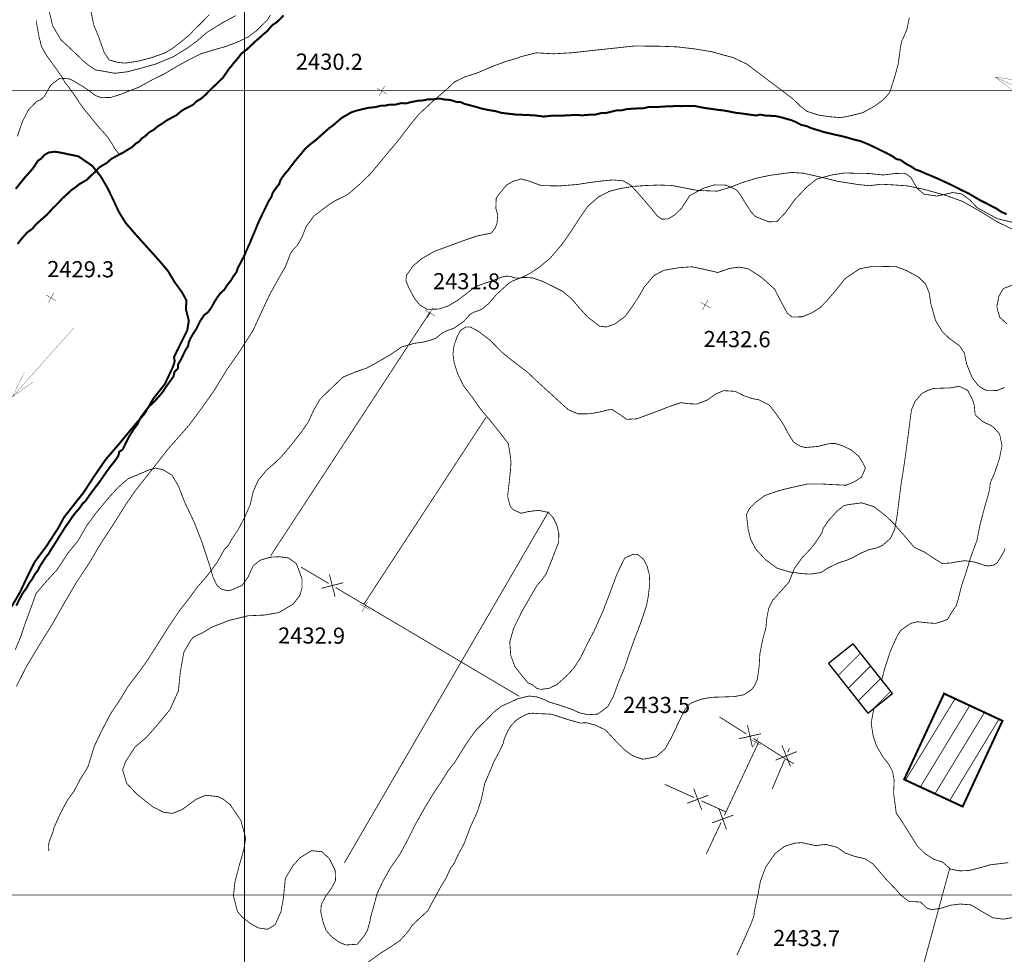
# Model space of a CAD drawing. Units: millimetres. Extents: x 580969 to 583705, y 7464883 to 7467702.
# Drawn here: x 581472 to 581594, y 7466493 to 7466609 of the extents above; entities that cross this region are included whole.
import ezdxf

# ---------------------------------------------------------------- set-up
doc = ezdxf.new("R2010")
doc.units = ezdxf.units.MM
doc.linetypes.add('DASHED', pattern=[0.75, 0.5, -0.25])
doc.linetypes.add('USTATION2', pattern=[1, 0.75, -0.25])
for name, color, linetype in [('CIERRES', 7, 'Continuous'), ('COORDENADAS UTM', 7, 'Continuous'), ('COTAS SECUNDARIAS', 7, 'Continuous'), ('CURSOS DE AGUA', 7, 'Continuous'), ('CURVA PRINCIPAL', 7, 'Continuous'), ('CURVA SECUNDARIA', 7, 'Continuous'), ('EDIFICACIONES', 7, 'Continuous'), ('ZONA VERDE', 7, 'Continuous')]:
    doc.layers.add(name, color=color, linetype=linetype)
doc.styles.add('ROMANS', font='romans', dxfattribs={"height": 0.2})

# ---------------------------------------------------------------- blocks, each defined once
blk = doc.blocks.new('COTA2')
at = {"layer": 'COTAS SECUNDARIAS', "color": 253, "linetype": 'Continuous', "const_width": 0.1}
for points in [[(-1.02, 0.95), (1.02, -0.97)], [(-0.95, -1.02), (0.95, 1.02)]]:
    blk.add_lwpolyline(points, dxfattribs=at)
blk = doc.blocks.new('DIRAGU')
at = {"layer": 'CURSOS DE AGUA', "color": 5, "linetype": 'Continuous', "const_width": 0.15}
for points in [[(-13.75, 4.61), (-29.95, -0.02), (-14.4, -3.48)], [(-29.95, -0.02), (27.64, -0.06)]]:
    blk.add_lwpolyline(points, dxfattribs=at)

msp = doc.modelspace()

# ---------------------------------------------------------------- linework, layer by layer
at = {"layer": 'CIERRES', "color": 2, "linetype": 'DASHED', "const_width": 0.1}
for points in [[(581523.07, 7466572.45), (581503.26, 7466542.17)], [(581514.8, 7466536.09), (581530.02, 7466559.37)], [(581537.78, 7466547.63), (581512.41, 7466503.99)], [(581587.64, 7466503.34), (581583.33, 7466487.52), (581577.9, 7466445.89), (581573.48, 7466417.41)]]:
    msp.add_lwpolyline(points, dxfattribs=at)
at = {"layer": 'CIERRES', "color": 2, "linetype": 'Continuous', "const_width": 0.1}
for points in [[(581507.03, 7466540.74), (581510.47, 7466538.7)], [(581510.55, 7466539.82), (581511.25, 7466537.08)], [(581509.53, 7466538.1), (581512.27, 7466538.8)], [(581511.33, 7466538.19), (581531.98, 7466525.96)], [(581531.98, 7466525.96), (581534.17, 7466524.67)], [(581559.01, 7466522.13), (581562.39, 7466519.99)], [(581562.5, 7466521.1), (581563.12, 7466518.34)], [(581561.43, 7466519.41), (581564.19, 7466520.03)], [(581559.63, 7466509.89), (581563.91, 7466519.02)], [(581563.23, 7466519.45), (581567.17, 7466516.95)], [(581567.85, 7466515.97), (581566.78, 7466518.59)], [(581566, 7466516.75), (581568.63, 7466517.81)], [(581567.51, 7466517.74), (581567.72, 7466518.24)], [(581565.56, 7466513.14), (581567.12, 7466516.82)], [(581567.16, 7466516.93), (581568.25, 7466516.32)], [(581552.22, 7466513.74), (581555.87, 7466512.1)], [(581555, 7466511.39), (581557.65, 7466512.39)], [(581555.82, 7466513.21), (581556.82, 7466510.57)], [(581556.78, 7466511.69), (581559.83, 7466510.31)], [(581558.09, 7466508.95), (581560.75, 7466509.92)], [(581559.9, 7466508.11), (581558.94, 7466510.76)], [(581557.51, 7466505.36), (581559.21, 7466508.98)], [(581557.37, 7466505.07), (581557.51, 7466505.36)]]:
    msp.add_lwpolyline(points, dxfattribs=at)
at = {"layer": 'COORDENADAS UTM', "color": 7, "linetype": 'Continuous', "const_width": 0.1, "elevation": -0.06}
for points in [[(581500, 7466300), (581500, 7467000)], [(581000, 7466600), (581900, 7466600)], [(581000, 7466500), (581900, 7466500)]]:
    msp.add_lwpolyline(points, dxfattribs=at)
at = {"layer": 'CURSOS DE AGUA', "color": 5, "linetype": 'Continuous'}
for points, const_width in [([(581471.8, 7466580.89), (581472.14, 7466581.35), (581472.51, 7466581.78), (581472.97, 7466582.3), (581473.67, 7466582.82), (581474.04, 7466583.29), (581474.8, 7466583.97), (581475.37, 7466584.46), (581475.8, 7466584.92), (581476.21, 7466585.37), (581476.8, 7466585.94), (581477.34, 7466586.53), (581477.81, 7466586.96), (581478.53, 7466587.63), (581478.95, 7466587.9), (581479.42, 7466588.3), (581479.91, 7466588.58), (581480.4, 7466588.87), (581481.1, 7466589.55), (581481.55, 7466589.97), (581481.94, 7466590.4), (581482.37, 7466590.67), (581482.87, 7466590.95), (581483.45, 7466591.47), (581484.05, 7466591.8), (581484.53, 7466592.06), (581485, 7466592.3), (581485.47, 7466592.6), (581486.01, 7466592.93), (581486.49, 7466593.37), (581486.92, 7466593.64), (581487.24, 7466594.02), (581487.66, 7466594.3), (581488.14, 7466594.76), (581488.7, 7466595.08), (581489.23, 7466595.53), (581489.76, 7466595.85), (581490.34, 7466596.26), (581490.97, 7466596.6), (581491.58, 7466596.93), (581492.09, 7466597.37), (581492.55, 7466597.66), (581493.12, 7466597.95), (581493.62, 7466598.21), (581494.06, 7466598.64), (581494.58, 7466598.94), (581495.15, 7466599.43), (581495.58, 7466599.89), (581496, 7466600.31), (581496.46, 7466600.72), (581496.84, 7466601.1), (581497.29, 7466601.53), (581497.68, 7466602.08), (581498.05, 7466602.64), (581498.41, 7466603.06), (581498.77, 7466603.52), (581499.15, 7466603.95), (581499.6, 7466604.54), (581500.31, 7466605.09), (581500.78, 7466605.53), (581501.27, 7466606.01), (581501.79, 7466606.45), (581502.26, 7466606.89), (581502.8, 7466607.33), (581503.12, 7466607.71), (581503.49, 7466608.13), (581503.92, 7466608.39), (581504.42, 7466608.84), (581504.85, 7466609.31)], 0.25), ([(581474.14, 7466608.7), (581474.13, 7466608.44), (581474.26, 7466607.82), (581474.37, 7466607.14), (581474.48, 7466606.56), (581474.63, 7466606.03), (581474.76, 7466605.42), (581475.02, 7466604.99), (581475.26, 7466604.53), (581475.64, 7466603.97), (581475.98, 7466603.53), (581476.28, 7466603.08), (581476.63, 7466602.64), (581476.93, 7466602.18), (581477.29, 7466601.69), (581477.66, 7466600.99), (581478.07, 7466600.5), (581478.44, 7466599.95), (581478.77, 7466599.54), (581479.09, 7466599.06), (581479.55, 7466598.36), (581480.03, 7466597.68), (581480.44, 7466597.19), (581480.88, 7466596.65), (581481.27, 7466596.16), (581481.74, 7466595.61), (581482.08, 7466595.2)], 0.1), ([(581594.7, 7466584.59), (581593.98, 7466584.92), (581593.5, 7466585.27), (581592.72, 7466585.66), (581592.14, 7466585.97), (581591.35, 7466586.36), (581590.6, 7466586.81), (581589.97, 7466587.18), (581589.25, 7466587.52), (581588.48, 7466587.91), (581587.89, 7466588.21), (581587.07, 7466588.59), (581586.25, 7466588.97), (581585.49, 7466589.3), (581584.76, 7466589.6), (581583.86, 7466590), (581583.38, 7466590.15), (581582.83, 7466590.53), (581582.29, 7466590.8), (581581.5, 7466591.35), (581581, 7466591.45), (581580.54, 7466591.78), (581579.74, 7466592.21), (581579.12, 7466592.51), (581578.15, 7466592.99), (581577.32, 7466593.37), (581576.5, 7466593.69), (581575.56, 7466593.92), (581574.78, 7466594.16), (581574.08, 7466594.33), (581573.34, 7466594.49), (581572.7, 7466594.64), (581572.03, 7466594.8), (581571.49, 7466594.97), (581570.4, 7466595.3), (581569.85, 7466595.54), (581569.12, 7466595.72), (581568.54, 7466596.04), (581567.98, 7466596.27), (581567.35, 7466596.45), (581566.72, 7466596.63), (581566.01, 7466596.79), (581565.52, 7466596.82), (581564.86, 7466596.83), (581564.08, 7466596.97), (581563.59, 7466596.86), (581562.85, 7466596.96), (581561.97, 7466597.09), (581561.04, 7466597.2), (581560.18, 7466597.37), (581559.45, 7466597.5), (581558.95, 7466597.55), (581558.19, 7466597.66), (581557.31, 7466597.78), (581556.78, 7466597.87), (581556.02, 7466598.03), (581555.07, 7466598.05), (581554.25, 7466598.02), (581553.73, 7466598.05), (581552.89, 7466598), (581552.21, 7466597.98), (581551.48, 7466597.93), (581550.82, 7466597.93), (581550.23, 7466597.92), (581549.56, 7466597.76), (581549.01, 7466597.75), (581548.15, 7466597.7), (581547.5, 7466597.66), (581546.85, 7466597.5), (581546.24, 7466597.5), (581545.6, 7466597.34), (581544.98, 7466597.19), (581544.3, 7466597.16), (581543.65, 7466596.98), (581542.94, 7466596.96), (581542, 7466596.89), (581541.08, 7466596.93), (581540.14, 7466596.88), (581539.39, 7466596.84), (581538.83, 7466596.84), (581538, 7466596.82), (581537.16, 7466596.73), (581536.19, 7466596.86), (581535.21, 7466596.92), (581534.68, 7466596.94), (581533.74, 7466596.98), (581532.84, 7466597.08), (581531.94, 7466597.19), (581531.25, 7466597.39), (581530.33, 7466597.54), (581529.48, 7466597.72), (581528.7, 7466597.95), (581528.02, 7466598.13), (581527.41, 7466598.28), (581526.88, 7466598.52), (581526.3, 7466598.56), (581525.55, 7466598.8), (581524.96, 7466598.83), (581524.23, 7466598.97), (581523.41, 7466598.88), (581522.86, 7466598.89), (581522.29, 7466598.75), (581521.44, 7466598.68), (581520.76, 7466598.54), (581520.12, 7466598.38), (581519.48, 7466598.4), (581518.76, 7466598.22), (581518.01, 7466598.2), (581517.44, 7466598.09), (581516.92, 7466598.07), (581516.22, 7466597.9), (581515.34, 7466597.81), (581514.43, 7466597.59), (581513.76, 7466597.42), (581513.19, 7466597.22), (581512.73, 7466596.94), (581512.11, 7466596.59), (581511.58, 7466596.14), (581511.05, 7466595.68), (581510.52, 7466595.29), (581509.97, 7466594.81), (581509.46, 7466594.35), (581508.91, 7466593.85), (581508.33, 7466593.41), (581507.91, 7466593.06), (581507.52, 7466592.7), (581507.09, 7466592.17), (581506.61, 7466591.6), (581506.23, 7466591.15), (581505.89, 7466590.7), (581505.46, 7466590.12), (581504.92, 7466589.49), (581504.46, 7466588.83), (581504.32, 7466588.35), (581503.91, 7466587.85), (581503.52, 7466587.28), (581503.33, 7466586.74), (581503.03, 7466586.27), (581502.65, 7466585.5), (581502.29, 7466584.75), (581501.98, 7466584.12), (581501.64, 7466583.38), (581501.32, 7466582.57), (581500.98, 7466581.79), (581500.66, 7466581), (581500.33, 7466580.28), (581499.96, 7466579.43), (581499.53, 7466578.6), (581499.17, 7466577.93), (581499, 7466577.39), (581498.64, 7466576.92), (581498.3, 7466576.34), (581497.92, 7466575.88), (581497.48, 7466575.21), (581496.97, 7466574.74), (581496.62, 7466574.26), (581496.27, 7466573.72), (581495.91, 7466573.04), (581495.42, 7466572.37), (581494.99, 7466572.08), (581494.47, 7466571.28), (581493.98, 7466570.29), (581493.64, 7466569.78), (581493.32, 7466569.23), (581493.08, 7466568.71), (581492.98, 7466568.19), (581492.62, 7466567.63), (581492.17, 7466566.67), (581491.75, 7466565.94), (581491.71, 7466565.4), (581491.3, 7466565.02), (581491.18, 7466564.45), (581490.63, 7466563.67), (581490.25, 7466563.15), (581489.86, 7466562.54), (581489.5, 7466562.1), (581489.01, 7466561.55), (581488.64, 7466561.16), (581488.19, 7466560.76), (581487.66, 7466560.1), (581487.11, 7466559.35), (581486.66, 7466558.45), (581486.24, 7466557.88), (581485.92, 7466557.38), (581485.58, 7466556.83), (581485.09, 7466555.83), (581484.85, 7466555.35), (581484.42, 7466555.06), (581484.32, 7466554.56), (581483.85, 7466553.89), (581483.33, 7466553.25), (581482.84, 7466552.57), (581482.4, 7466551.94), (581481.94, 7466551.27), (581481.48, 7466550.68), (581481.03, 7466550.08), (581480.65, 7466549.55), (581480.26, 7466548.98), (581479.83, 7466548.57), (581479.55, 7466548.13), (581479.12, 7466547.65), (581478.67, 7466547.09), (581478.25, 7466546.45), (581477.78, 7466545.8), (581477.37, 7466545.15), (581476.98, 7466544.54), (581476.63, 7466543.96), (581476.27, 7466543.39), (581475.91, 7466542.85), (581475.66, 7466542.4), (581475.27, 7466541.94), (581474.9, 7466541.35), (581474.54, 7466540.8), (581474.33, 7466540.33), (581473.94, 7466539.84), (581473.61, 7466539.25), (581473.24, 7466538.75), (581472.91, 7466538.14), (581472.41, 7466537.46), (581472.04, 7466536.76), (581471.64, 7466535.95)], 0.25), ([(581482.08, 7466595.2), (581482.56, 7466594.68), (581482.95, 7466594.23), (581483.29, 7466593.7), (581483.58, 7466593.28), (581483.86, 7466592.75), (581484.46, 7466592.02)], 0.1)]:
    msp.add_lwpolyline(points, dxfattribs=dict(at, const_width=const_width))
at = {"layer": 'CURVA PRINCIPAL', "color": 7, "linetype": 'Continuous', "const_width": 0.25, "elevation": 2430}
msp.add_lwpolyline([(581470.79, 7466535.38), (581472.1, 7466537.62), (581473.05, 7466539.64), (581473.94, 7466541.4), (581475.41, 7466543.38), (581476.82, 7466545.55), (581477.56, 7466546.91), (581478.71, 7466548.38), (581480, 7466550.01), (581481.27, 7466551.96), (581482.73, 7466554.09), (581484.38, 7466556.01), (581485.94, 7466557.9), (581487.59, 7466559.83), (581488.67, 7466561.68), (581490.1, 7466563.48), (581491.16, 7466565.76), (581491.32, 7466566.32), (581491.24, 7466566.85), (581491.85, 7466568.09), (581492.88, 7466570.16), (581493.08, 7466571.33), (581492.95, 7466571.86), (581492.73, 7466572.75), (581492.75, 7466573.38), (581492.76, 7466573.91), (581492.24, 7466574.88), (581491.26, 7466576.23), (581490.51, 7466577.51), (581489.42, 7466578.8), (581488.39, 7466579.95), (581486.39, 7466582.17), (581485.21, 7466583.54), (581484.4, 7466584.85), (581483.64, 7466586.48), (581482.99, 7466587.83), (581482.11, 7466589.33), (581481.07, 7466590.61), (581479.35, 7466591.79), (581476.93, 7466592.29), (581476.38, 7466592.36), (581475.66, 7466592.26), (581475.15, 7466591.97), (581474.78, 7466591.55), (581474.33, 7466591.25), (581473.68, 7466590.26), (581472.66, 7466589.11), (581471.56, 7466587.74)], dxfattribs=at)
at = {"layer": 'CURVA SECUNDARIA', "color": 30, "linetype": 'Continuous', "const_width": 0.1}
for points, elevation in [([(581471.64, 7466525.9), (581472.92, 7466528.42), (581474.38, 7466530.85), (581476.18, 7466533.77), (581477.82, 7466536.65), (581479.11, 7466538.84), (581480.71, 7466541.25), (581482.14, 7466543.67), (581483.84, 7466546.27), (581485.27, 7466548.56), (581486.5, 7466550.32), (581488.4, 7466552.73), (581490.52, 7466555.44), (581493.09, 7466558.35), (581494.77, 7466560.62), (581496.31, 7466562.81), (581497.82, 7466565.3), (581499.36, 7466567.5), (581501.04, 7466570.12), (581502.12, 7466572.46), (581503.13, 7466574.61), (581504.32, 7466576.76), (581505.08, 7466578.07), (581505.73, 7466579.75), (581506.15, 7466580.31), (581506.55, 7466580.71), (581507.18, 7466581.82), (581507.65, 7466583.04), (581508.61, 7466584.36), (581509.17, 7466584.79), (581510.49, 7466585.78), (581511.32, 7466586.3), (581512.78, 7466587.01), (581514.31, 7466588.32), (581515.65, 7466589.63), (581516.71, 7466590.89), (581517.82, 7466592.24), (581519.02, 7466593.65), (581520.49, 7466595.58), (581521.63, 7466596.97), (581523.41, 7466598.64), (581524.98, 7466599.98), (581526.12, 7466601.05), (581527.37, 7466601.66), (581528.88, 7466602.13), (581530.78, 7466602.95), (581532.43, 7466603.56), (581533.75, 7466603.95), (581534.44, 7466604.2), (581536.27, 7466604.65), (581538.44, 7466604.53), (581540.69, 7466604.66), (581542.94, 7466604.91), (581546.13, 7466605.25), (581548.41, 7466605.5), (581551.64, 7466605.47), (581553.77, 7466605.39), (581556, 7466605.13), (581558.05, 7466604.79), (581559.29, 7466604.44), (581560.69, 7466604.07), (581562.39, 7466603.27), (581563.65, 7466602.33), (581564.98, 7466601.32), (581566.65, 7466600.07), (581568.18, 7466598.9), (581569.05, 7466598.04), (581569.89, 7466597.38), (581571.35, 7466596.91), (581572.66, 7466596.72), (581574.08, 7466596.59), (581575.42, 7466596.86), (581576.86, 7466597.23), (581578.39, 7466598.08), (581579.47, 7466598.9), (581580.17, 7466599.71), (581580.76, 7466601.53), (581581.23, 7466603.24), (581581.52, 7466605.37), (581581.66, 7466606.08), (581581.9, 7466606.59), (581582.13, 7466607.12), (581582.33, 7466607.64), (581582.61, 7466609.01)], 2431), ([(581503.23, 7466609.35), (581502.84, 7466608.74), (581501.43, 7466607.35), (581500.47, 7466606.64), (581499.18, 7466606.01), (581497.68, 7466605.44), (581496.17, 7466605.02), (581494.59, 7466604.53), (581493.11, 7466603.8), (581491.49, 7466602.9), (581490.1, 7466602.07), (581488.61, 7466601.34), (581486.84, 7466600.36), (581485.65, 7466599.93), (581484.84, 7466599.57), (581483.41, 7466599.11), (581482.21, 7466599.08), (581481.5, 7466599.33), (581480.93, 7466599.76), (581479.98, 7466600.43), (581479.42, 7466600.75), (581478.68, 7466601.21), (581478.2, 7466601.42), (581477.06, 7466601.49), (581476.26, 7466600.92), (581475.88, 7466600.57), (581475.13, 7466599.26), (581474.71, 7466598.85), (581474.15, 7466598.6), (581473.08, 7466597.47), (581472.37, 7466596.03), (581471.77, 7466594.27)], 2431), ([(581475.73, 7466609.8), (581476.17, 7466607.97), (581477.18, 7466606.27), (581478.57, 7466604.99), (581479.98, 7466603.63), (581480.74, 7466603), (581481.55, 7466602.51), (581482.22, 7466602.41), (581483.88, 7466602.11), (581485.41, 7466602.29), (581487.1, 7466602.73), (581488.94, 7466603.25), (581491.15, 7466604.17), (581492.79, 7466605.17), (581494.08, 7466606.11), (581494.59, 7466606.55), (581495.35, 7466607.2), (581497.25, 7466608.38), (581498.93, 7466609.28)], 2432), ([(581475.73, 7466609.8), (581476.17, 7466607.97), (581477.18, 7466606.27), (581478.57, 7466604.99), (581479.98, 7466603.63), (581480.74, 7466603), (581481.55, 7466602.51), (581482.22, 7466602.41), (581483.88, 7466602.11), (581485.41, 7466602.29), (581487.1, 7466602.73), (581488.94, 7466603.25), (581491.15, 7466604.17), (581492.79, 7466605.17), (581494.08, 7466606.11), (581494.59, 7466606.55), (581495.35, 7466607.2), (581497.25, 7466608.38), (581498.93, 7466609.28)], 2432), ([(581480.88, 7466610), (581481.26, 7466608.13), (581481.86, 7466606.66), (581482.56, 7466604.7), (581483.16, 7466603.78), (581484.24, 7466603.46), (581485.18, 7466603.37), (581486.84, 7466603.63), (581488.45, 7466604.05), (581490.09, 7466604.63), (581491.05, 7466605.2), (581492.15, 7466606.05), (581493.21, 7466606.92), (581493.57, 7466607.33), (581494.63, 7466608.38), (581495.67, 7466609.43)], 2433), ([(581595.5, 7466582.69), (581593.5, 7466583.67), (581591.3, 7466585.02), (581589.24, 7466586.18), (581587.24, 7466586.91), (581584.49, 7466587.67), (581582.35, 7466588.12), (581580.61, 7466588.24), (581579.08, 7466588.32), (581577.67, 7466588.14), (581576.28, 7466588.28), (581573.66, 7466588.69), (581571.75, 7466589.17), (581569.45, 7466589.69), (581567.99, 7466589.79), (581565.25, 7466589.42), (581563.55, 7466589.05), (581561.71, 7466588.48), (581560.63, 7466588.04), (581560.06, 7466587.85), (581558.74, 7466587.46), (581556.27, 7466587.55), (581554.48, 7466587.9), (581553.09, 7466588.17), (581551.44, 7466588.22), (581549.84, 7466588.16), (581548.25, 7466588.05), (581546.7, 7466587.78), (581545.32, 7466587.43), (581543.98, 7466586.74), (581542.66, 7466585.58), (581541.69, 7466584.19), (581540.62, 7466582.53), (581539.45, 7466580.84), (581537.99, 7466579.14), (581536.67, 7466578.04), (581535.49, 7466577.24), (581535.02, 7466577.01), (581534.49, 7466576.77), (581533.74, 7466576.47), (581533.24, 7466576.27), (581532.76, 7466575.95), (581531.33, 7466574.64), (581530.31, 7466573.45), (581529.46, 7466572.77), (581528.44, 7466572.39), (581527.99, 7466572.11), (581527.25, 7466571.28), (581525.98, 7466570.4), (581525.15, 7466570.12), (581524.58, 7466569.84), (581523.83, 7466569.21), (581523.35, 7466569.02), (581522.28, 7466568.72), (581521.06, 7466568.54), (581519.51, 7466568.09), (581518.12, 7466567.13), (581516.55, 7466566.22), (581515.2, 7466565.48), (581514.16, 7466565.12), (581513.67, 7466564.94), (581512.24, 7466564.35), (581510.98, 7466563.15), (581509.37, 7466561.59), (581508.57, 7466560.19), (581507.93, 7466558.79), (581507.15, 7466557.65), (581505.86, 7466555.98), (581504.58, 7466554.47), (581503.68, 7466553.6), (581502.75, 7466552.81), (581501.67, 7466551.47), (581501.08, 7466550.12), (581500.71, 7466548.52), (581500.03, 7466546.94), (581499.26, 7466545.48), (581498.41, 7466544.2), (581497.95, 7466543.38), (581497.5, 7466542.95), (581496.62, 7466541.36), (581495.31, 7466539.6), (581494.07, 7466538.17), (581493.01, 7466536.72), (581491.91, 7466535.32), (581490.55, 7466533.29), (581489.18, 7466531.12), (581487.87, 7466529.06), (581486.86, 7466527.67), (581485.53, 7466525.91), (581484.44, 7466524.13), (581483.35, 7466522.51), (581482.23, 7466520.36), (581481.34, 7466518.5), (581480.52, 7466515.86), (581479.58, 7466514.37), (581478.82, 7466512.9), (581478, 7466511.78), (581477.19, 7466510.28), (581476.34, 7466508.41), (581476.18, 7466507.78), (581475.7, 7466506.56), (581475.66, 7466506.01), (581475.68, 7466505.48)], 2432), ([(581595.5, 7466582.69), (581593.5, 7466583.67), (581591.3, 7466585.02), (581589.24, 7466586.18), (581587.24, 7466586.91), (581584.49, 7466587.67), (581582.35, 7466588.12), (581580.61, 7466588.24), (581579.08, 7466588.32), (581577.67, 7466588.14), (581576.28, 7466588.28), (581573.66, 7466588.69), (581571.75, 7466589.17), (581569.45, 7466589.69), (581567.99, 7466589.79), (581565.25, 7466589.42), (581563.55, 7466589.05), (581561.71, 7466588.48), (581560.63, 7466588.04), (581560.06, 7466587.85), (581558.74, 7466587.46), (581556.27, 7466587.55), (581554.48, 7466587.9), (581553.09, 7466588.17), (581551.44, 7466588.22), (581549.84, 7466588.16), (581548.25, 7466588.05), (581546.7, 7466587.78), (581545.32, 7466587.43), (581543.98, 7466586.74), (581542.66, 7466585.58), (581541.69, 7466584.19), (581540.62, 7466582.53), (581539.45, 7466580.84), (581537.99, 7466579.14), (581536.67, 7466578.04), (581535.49, 7466577.24), (581535.02, 7466577.01), (581534.49, 7466576.77), (581533.74, 7466576.47), (581533.24, 7466576.27), (581532.76, 7466575.95), (581531.33, 7466574.64), (581530.31, 7466573.45), (581529.46, 7466572.77), (581528.44, 7466572.39), (581527.99, 7466572.11), (581527.25, 7466571.28), (581525.98, 7466570.4), (581525.15, 7466570.12), (581524.58, 7466569.84), (581523.83, 7466569.21), (581523.35, 7466569.02), (581522.28, 7466568.72), (581521.06, 7466568.54), (581519.51, 7466568.09), (581518.12, 7466567.13), (581516.55, 7466566.22), (581515.2, 7466565.48), (581514.16, 7466565.12), (581513.67, 7466564.94), (581512.24, 7466564.35), (581510.98, 7466563.15), (581509.37, 7466561.59), (581508.57, 7466560.19), (581507.93, 7466558.79), (581507.15, 7466557.65), (581505.86, 7466555.98), (581504.58, 7466554.47), (581503.68, 7466553.6), (581502.75, 7466552.81), (581501.67, 7466551.47), (581501.08, 7466550.12), (581500.71, 7466548.52), (581500.03, 7466546.94), (581499.26, 7466545.48), (581498.41, 7466544.2), (581497.95, 7466543.38), (581497.5, 7466542.95), (581496.62, 7466541.36), (581495.31, 7466539.6), (581494.07, 7466538.17), (581493.01, 7466536.72), (581491.91, 7466535.32), (581490.55, 7466533.29), (581489.18, 7466531.12), (581487.87, 7466529.06), (581486.86, 7466527.67), (581485.53, 7466525.91), (581484.44, 7466524.13), (581483.35, 7466522.51), (581482.23, 7466520.36), (581481.34, 7466518.5), (581480.52, 7466515.86), (581479.58, 7466514.37), (581478.82, 7466512.9), (581478, 7466511.78), (581477.19, 7466510.28), (581476.34, 7466508.41), (581476.18, 7466507.78), (581475.7, 7466506.56), (581475.66, 7466506.01), (581475.68, 7466505.48)], 2432), ([(581594.51, 7466543.08), (581594.33, 7466542.58), (581593.56, 7466541.31), (581593.14, 7466541), (581592.43, 7466540.88), (581591.94, 7466540.96), (581590.78, 7466541.35), (581589.54, 7466541.54), (581588.26, 7466541.35), (581587.76, 7466541.25), (581586.68, 7466541.19), (581585.49, 7466541.94), (581584.88, 7466542.35), (581584.36, 7466542.68), (581583.84, 7466542.91), (581583.22, 7466543.21), (581582.29, 7466544.29), (581580.68, 7466546.15), (581579.74, 7466547.07), (581578.21, 7466548.25), (581576.69, 7466548.73), (581574.97, 7466548.49), (581574.46, 7466548.37), (581573.63, 7466547.69), (581572.69, 7466546.67), (581571.91, 7466545.56), (581571.76, 7466545.01), (581570.98, 7466543.83), (581570.4, 7466543.07), (581569.28, 7466541.89), (581568.33, 7466540.58), (581567.84, 7466539.33), (581567.64, 7466538.85), (581567.04, 7466538.19), (581566.7, 7466537.8), (581566, 7466537.02), (581565.63, 7466536.63), (581565.13, 7466535.56), (581564.92, 7466534.51), (581564.78, 7466533.14), (581564.41, 7466531.82), (581564.04, 7466529.97), (581563.96, 7466528.48), (581563.73, 7466526.81), (581563.35, 7466525.94), (581563, 7466525.5), (581562.04, 7466524.87), (581560.87, 7466524.65), (581559.44, 7466524.6), (581558.01, 7466524.56), (581556.84, 7466524.34), (581555.58, 7466523.89), (581555.16, 7466523.59), (581554.72, 7466523.02), (581554.46, 7466522.48), (581554.03, 7466521.62), (581553.77, 7466521.09), (581553.57, 7466520.59), (581553.28, 7466520.07), (581553.05, 7466519.56), (581552.53, 7466518.64), (581552.27, 7466518.16), (581551.18, 7466517.2), (581549.96, 7466516.93), (581549.43, 7466516.87), (581548.61, 7466517.15), (581548.09, 7466517.39), (581547.18, 7466518.06), (581546.1, 7466519.16), (581544.88, 7466520.49), (581543.58, 7466521.11), (581542.47, 7466521.4), (581541.74, 7466521.36), (581540.39, 7466521.73), (581538.19, 7466522.45), (581537.57, 7466522.49), (581536.35, 7466522.54), (581535.84, 7466522.59), (581535.34, 7466522.54), (581534.82, 7466522.34), (581534.23, 7466522.02), (581533.77, 7466521.72), (581533.03, 7466520.93), (581532.71, 7466520.37), (581532.26, 7466519.35), (581532.15, 7466518.83), (581531.64, 7466517.77), (581530.93, 7466516.44), (581530.58, 7466515.53), (581529.85, 7466513.86), (581529.41, 7466511.8), (581528.92, 7466510.32), (581528.13, 7466508.59), (581527.28, 7466506.37), (581526.47, 7466504.85), (581525.99, 7466503.8), (581525.64, 7466503.4), (581525.07, 7466502.14), (581524.39, 7466501.03), (581523.63, 7466499.63), (581522.79, 7466498.06), (581520.81, 7466496.2), (581520.52, 7466495.72), (581520.11, 7466495.19), (581519.3, 7466494.32), (581518.28, 7466493.62), (581517.06, 7466492.86), (581515.37, 7466491.66)], 2433)]:
    msp.add_lwpolyline(points, dxfattribs=dict(at, elevation=elevation))
at = {"layer": 'EDIFICACIONES', "color": 4, "linetype": 'Continuous', "const_width": 0.1}
for points in [[(581573.76, 7466527.25), (581576.56, 7466530.05)], [(581575.02, 7466525.68), (581577.81, 7466528.47)], [(581576.27, 7466524.11), (581579.06, 7466526.9)], [(581578.07, 7466523.08), (581580.32, 7466525.33)], [(581582.14, 7466514.27), (581588.3, 7466524.39)], [(581582.14, 7466514.27), (581588.3, 7466524.39)], [(581583.99, 7466513.42), (581590.12, 7466523.53)], [(581583.99, 7466513.42), (581590.12, 7466523.53)], [(581585.8, 7466512.57), (581591.96, 7466522.69)], [(581585.8, 7466512.57), (581591.96, 7466522.69)], [(581587.63, 7466511.73), (581593.76, 7466521.85)], [(581587.63, 7466511.73), (581593.76, 7466521.85)]]:
    msp.add_lwpolyline(points, dxfattribs=at)
at = {"layer": 'EDIFICACIONES', "color": 4, "linetype": 'Continuous'}
for const_width in [0.25, 0.1]:
    msp.add_lwpolyline([(581587.47, 7466524.77), (581594.19, 7466521.64), (581589.24, 7466510.98), (581581.97, 7466514.35), (581586.93, 7466525.02)], close=True, dxfattribs=dict(at, const_width=const_width))
msp.add_3dface([(581572.56, 7466528.76), (581577.47, 7466522.6), (581580.54, 7466525.05), (581575.63, 7466531.21)], dxfattribs=at)
at = {"layer": 'ZONA VERDE', "color": 3, "linetype": 'USTATION2', "const_width": 0.1, "elevation": 0}
for points in [[(581594.47, 7466563.07), (581593.51, 7466562.69), (581592.18, 7466562.71), (581591.49, 7466563.06), (581591.1, 7466563.4), (581590.41, 7466564.31), (581589.72, 7466566.02), (581589.47, 7466567.3), (581588.88, 7466568.22), (581587.52, 7466569.21), (581586.7, 7466570.02), (581585.87, 7466571.4), (581585.27, 7466573.54), (581585.11, 7466574.73), (581584.65, 7466575.9), (581583.77, 7466576.77), (581582.31, 7466577.57), (581581.01, 7466578.07), (581578.16, 7466578.13), (581576.47, 7466577.83), (581574.67, 7466576.63), (581573.4, 7466575.04), (581572.4, 7466573.88), (581571.53, 7466572.98), (581570.55, 7466572.36), (581569.32, 7466571.85), (581568.05, 7466571.81), (581567.45, 7466572.28), (581567.19, 7466572.77), (581566.51, 7466574.04), (581565.87, 7466575.3), (581564.24, 7466576.75), (581562.61, 7466577.81), (581561.46, 7466578.02), (581560.28, 7466577.86), (581558.81, 7466577.35), (581557.24, 7466577.72), (581555.65, 7466578.06), (581553.93, 7466577.94), (581552.08, 7466577.61), (581550.88, 7466576.97), (581549.7, 7466575.59), (581549.05, 7466574.44), (581548.18, 7466573.12), (581547.29, 7466571.89), (581546.02, 7466570.95), (581544.97, 7466570.58), (581544.14, 7466570.67), (581542.66, 7466571.8), (581541.54, 7466573.02), (581540.71, 7466574.02), (581539.54, 7466575.01), (581538.28, 7466575.64), (581537, 7466576.26), (581535.82, 7466576.68), (581534.72, 7466576.74), (581534.32, 7466576.67), (581533.65, 7466576.66), (581533.08, 7466576.86), (581532.57, 7466576.9), (581531.87, 7466576.75), (581530.95, 7466576.38), (581529.84, 7466576.01), (581528.67, 7466575.58), (581527.59, 7466574.73), (581526.41, 7466573.85), (581525.33, 7466573.2), (581524.15, 7466572.81), (581522.68, 7466572.77), (581521.77, 7466573.33), (581521.13, 7466574.12), (581520.45, 7466575.37), (581520.05, 7466576.35), (581520.13, 7466577), (581520.93, 7466578.15), (581522, 7466579.06), (581523.58, 7466579.97), (581525.76, 7466580.78), (581527.69, 7466581.48), (581528.92, 7466581.89), (581529.95, 7466582.11), (581530.66, 7466582.24), (581531.14, 7466582.87), (581531.37, 7466583.45), (581531.47, 7466584.46), (581531.23, 7466585.33), (581531.28, 7466586.63), (581532.54, 7466588.21), (581533.4, 7466588.69), (581534.38, 7466588.98), (581535.39, 7466588.7), (581536.86, 7466588.15), (581539.14, 7466588.11), (581541.36, 7466588.29), (581543.07, 7466588.56), (581544.99, 7466588.79), (581545.86, 7466588.85), (581547.07, 7466588.74), (581547.97, 7466588.22), (581548.69, 7466587.45), (581549.74, 7466586.25), (581550.6, 7466585.25), (581551.28, 7466584.39), (581551.89, 7466583.97), (581552.63, 7466584.01), (581553.48, 7466584.52), (581554.31, 7466585.34), (581555.33, 7466586.91), (581556.98, 7466587.8), (581558.35, 7466588.24), (581559.83, 7466588.21), (581561.1, 7466587.64), (581561.57, 7466587.08), (581562.38, 7466585.76), (581562.95, 7466584.89), (581563.5, 7466584.29), (581565.17, 7466583.65), (581566.16, 7466583.67), (581567.18, 7466584.75), (581568.41, 7466586.43), (581569.88, 7466587.99), (581571.12, 7466588.97), (581573, 7466589.48), (581574.61, 7466589.72), (581576.01, 7466589.68), (581577.58, 7466589.66), (581579.35, 7466589.47), (581580.91, 7466589.66), (581582.11, 7466589.67), (581582.8, 7466589.18), (581583.59, 7466587.79), (581584.45, 7466587.08), (581586.07, 7466586.85), (581588.01, 7466587.29), (581589.12, 7466587.12), (581590.15, 7466586.35), (581591, 7466585.44), (581592.12, 7466584.81), (581593.52, 7466584.05), (581595.52, 7466583.56)], [(581595.49, 7466575.8), (581594.3, 7466575.36), (581593.74, 7466574.41), (581593.63, 7466573.83), (581593.49, 7466573.19), (581593.57, 7466572.68), (581593.86, 7466571.78), (581594.75, 7466570.97)]]:
    msp.add_lwpolyline(points, dxfattribs=at)
at = {"layer": 'ZONA VERDE', "color": 3, "linetype": 'USTATION2', "const_width": 0.1}
for points in [[(581471.51, 7466530.47), (581472.16, 7466532.02), (581472.77, 7466533.82), (581473.39, 7466535.48), (581474.09, 7466537.45), (581475.32, 7466538.91), (581476.66, 7466540.36), (581477.69, 7466541.9), (581478.09, 7466542.53), (581479.3, 7466543.99), (581480.37, 7466545.86), (581481.54, 7466547.46), (581483.28, 7466549.54), (581484.3, 7466550.64), (581485.52, 7466551.72), (581486.78, 7466552.23), (581488, 7466552.77), (581488.94, 7466553.05), (581489.86, 7466552.85), (581490.99, 7466552.16), (581491.81, 7466550.77), (581492.56, 7466548.81), (581493.77, 7466546.26), (581494.63, 7466544.04), (581495.62, 7466541.09), (581496.09, 7466539.48), (581496.54, 7466538.51), (581497.07, 7466538.04), (581497.84, 7466537.8), (581498.36, 7466537.89), (581499.7, 7466538.47), (581500.43, 7466539.48), (581501.07, 7466540.9), (581501.97, 7466541.6), (581503.17, 7466541.97), (581504.32, 7466542.03), (581505.46, 7466541.88), (581506.45, 7466541.16), (581507.14, 7466539.32), (581507.13, 7466538.08), (581506.86, 7466537.19), (581506.05, 7466536.15), (581504.26, 7466535.09), (581502.47, 7466534.78), (581500.42, 7466534.69), (581498.1, 7466534.12), (581495.87, 7466533.25), (581494.64, 7466532.49), (581494.04, 7466532.25), (581493.56, 7466531.96), (581493.24, 7466531.51), (581492.45, 7466530.14), (581492.01, 7466527.62), (581491.79, 7466525.39), (581490.73, 7466523.02), (581489.23, 7466521.19), (581487.79, 7466519.56), (581486.42, 7466518.41), (581485.22, 7466516.58), (581484.85, 7466515.54), (581485.36, 7466513.86), (581486.56, 7466512.59), (581487.02, 7466512.21), (581488.57, 7466510.97), (581489.92, 7466510.28), (581491.03, 7466510.13), (581492.31, 7466510.64), (581493.26, 7466511.36), (581493.94, 7466511.86), (581495.17, 7466512.39), (581496.68, 7466512.22), (581497.31, 7466511.93), (581498.2, 7466511.24), (581499.55, 7466509.25), (581500.15, 7466507.04), (581499.91, 7466505.65), (581499.38, 7466503.79), (581498.81, 7466501.63), (581498.62, 7466499.89), (581499.1, 7466497.97), (581499.72, 7466497.23), (581500.76, 7466496.43), (581501.72, 7466495.9), (581502.86, 7466495.73), (581503.8, 7466496.29), (581504.53, 7466497.92), (581504.83, 7466499.61), (581505.07, 7466502.04), (581506.01, 7466503.63), (581506.92, 7466504.64), (581508.34, 7466505.5), (581509.61, 7466505.37), (581510.54, 7466504.51), (581511.26, 7466503.07), (581511.31, 7466501.79), (581510.78, 7466500.79), (581510.07, 7466499.82), (581509.54, 7466498.82), (581509.47, 7466497.91), (581509.78, 7466496.56), (581510.14, 7466495.59), (581510.88, 7466494.76), (581511.81, 7466494.09), (581512.59, 7466493.78), (581514, 7466493.87), (581514.84, 7466494.87), (581515.28, 7466495.63), (581515.42, 7466496.11), (581515.57, 7466496.64), (581515.67, 7466497.24), (581516.04, 7466498.53), (581516.47, 7466500.16), (581517.22, 7466501.74), (581518.13, 7466503.35), (581519.32, 7466505.07), (581520.18, 7466506.67), (581521.24, 7466508.78), (581522.33, 7466510.72), (581523.53, 7466512.7), (581524.43, 7466514.03), (581525.3, 7466515.44), (581526.11, 7466516.46), (581526.83, 7466517.63), (581527.64, 7466518.91), (581527.94, 7466519.34), (581528.74, 7466520.45), (581530.01, 7466521.71), (581531.06, 7466522.79), (581531.97, 7466523.49), (581533.02, 7466523.94), (581533.87, 7466524.35), (581534.61, 7466524.54), (581535.37, 7466524.72), (581536.37, 7466524.6), (581537.33, 7466524.25), (581537.79, 7466524), (581539.56, 7466523.45), (581540.79, 7466523.02), (581541.59, 7466522.64), (581542.67, 7466522.4), (581543.89, 7466522.47), (581545.14, 7466523.4), (581545.84, 7466524.68), (581546.49, 7466526.48), (581547.18, 7466528.11), (581547.86, 7466530.12), (581548.45, 7466531.77), (581549.27, 7466533.91), (581549.95, 7466535.94), (581550.18, 7466537.15), (581550.36, 7466538.66), (581550.3, 7466539.81), (581550.02, 7466540.9), (581549.58, 7466541.73), (581548.85, 7466542.31), (581548.3, 7466542.34), (581547.24, 7466541.85), (581546.29, 7466539.91), (581545.4, 7466537.51), (581544.52, 7466535.22), (581543.46, 7466532.84), (581542.65, 7466531.31), (581541.73, 7466529.43), (581540.89, 7466528.15), (581539.95, 7466527.15), (581539.2, 7466526.49), (581538.8, 7466526.13), (581537.84, 7466525.67), (581536.8, 7466525.54), (581536.29, 7466525.7), (581535.71, 7466526.16), (581535.25, 7466526.33), (581534.37, 7466527.39), (581533.61, 7466528.36), (581533.08, 7466529.77), (581532.96, 7466531.45), (581533.44, 7466533.13), (581534.48, 7466535.24), (581535.66, 7466537.29), (581536.36, 7466538.49), (581536.81, 7466538.98), (581537.47, 7466539.88), (581538.13, 7466541.5), (581538.63, 7466542.78), (581539.04, 7466543.84), (581539.06, 7466544.94), (581538.78, 7466546.04), (581538.35, 7466546.89), (581537.74, 7466547.54), (581536.54, 7466547.8), (581535.26, 7466547.64), (581534.38, 7466547.43), (581533.44, 7466547.85), (581533.03, 7466548.26), (581532.69, 7466549.55), (581532.89, 7466551.27), (581533.05, 7466552.79), (581533.11, 7466553.75), (581533.03, 7466554.58), (581532.78, 7466556.08), (581531.84, 7466557.32), (581530.69, 7466558.75), (581529.26, 7466560.47), (581528.3, 7466561.86), (581527.21, 7466563.28), (581526.48, 7466564.78), (581526.05, 7466566.14), (581525.9, 7466567.24), (581526.03, 7466568.26), (581526.38, 7466569.29), (581526.83, 7466570.14), (581527.49, 7466570.58), (581528.04, 7466570.59), (581529.04, 7466570.06), (581530.58, 7466568.88), (581531.94, 7466567.48), (581533.36, 7466566.33), (581535.13, 7466565), (581536.31, 7466563.87), (581537.96, 7466562.37), (581539.38, 7466561.07), (581540.21, 7466560.32), (581541.46, 7466559.78), (581542.94, 7466559.8), (581544.13, 7466560.01), (581545.07, 7466560.26), (581545.68, 7466560.33), (581546.64, 7466559.7), (581547.5, 7466559.1), (581548.74, 7466559.17), (581550.33, 7466559.75), (581551.69, 7466560.26), (581552.96, 7466560.76), (581554.23, 7466561.18), (581555.1, 7466561.05), (581556.21, 7466561), (581557.5, 7466561.5), (581558.52, 7466562.23), (581559.54, 7466562.67), (581560.99, 7466562.58), (581561.99, 7466562.06), (581563.14, 7466561.67), (581563.88, 7466561.54), (581565.22, 7466560.87), (581566.05, 7466559.8), (581566.97, 7466558.48), (581567.58, 7466557.3), (581568.25, 7466556.26), (581569.04, 7466555.77), (581569.7, 7466555.6), (581571.28, 7466555.74), (581572.66, 7466556.09), (581573.41, 7466556.1), (581574.33, 7466555.82), (581575.39, 7466555.3), (581576.35, 7466554.5), (581576.9, 7466553.58), (581577.16, 7466553.03), (581576.67, 7466551.93), (581576.16, 7466551.58), (581575.71, 7466551.31), (581574.77, 7466550.92), (581573.13, 7466550.99), (581571.69, 7466551.07), (581569.93, 7466551.06), (581568.88, 7466550.83), (581567.24, 7466550.46), (581566.08, 7466550.14), (581564.66, 7466549.63), (581563.48, 7466548.76), (581562.7, 7466547.95), (581562.38, 7466547.27), (581562.58, 7466545.45), (581562.92, 7466544.13), (581563.54, 7466542.96), (581564.76, 7466541.65), (581566.17, 7466540.61), (581567.77, 7466540.13), (581569.21, 7466539.94), (581570.37, 7466539.87), (581571.62, 7466540.06), (581572.56, 7466540.66), (581573.9, 7466541.3), (581574.8, 7466541.58), (581575.62, 7466541.94), (581576.65, 7466542.5), (581577.61, 7466542.91), (581578.66, 7466543.15), (581579.31, 7466543.47), (581580.26, 7466544.3), (581580.79, 7466545.43), (581581.1, 7466547.14), (581581.32, 7466548.96), (581581.6, 7466551.1), (581581.93, 7466553.18), (581582.18, 7466554.95), (581582.5, 7466557.37), (581582.74, 7466559.24), (581582.88, 7466560.28), (581583.32, 7466561.32), (581584.16, 7466562.31), (581584.95, 7466562.72), (581585.64, 7466562.94), (581587.67, 7466563.01), (581588.83, 7466563.21), (581589.86, 7466562.71), (581590.47, 7466561.55), (581590.69, 7466560.82), (581590.79, 7466559.66), (581591.69, 7466558.87), (581592.12, 7466558.63), (581592.67, 7466558.39), (581593.11, 7466558.1), (581593.84, 7466557.26), (581594.13, 7466555.82), (581593.81, 7466554.2), (581593.16, 7466552.3), (581592.68, 7466551.24), (581592.6, 7466550.5), (581592.45, 7466549.82), (581591.96, 7466548.14), (581591.43, 7466546.13), (581591, 7466544.02), (581590.22, 7466541.91), (581589.59, 7466539.83), (581589.1, 7466538.42), (581588.7, 7466536.79), (581588.46, 7466535.97), (581587.89, 7466535.14), (581587.37, 7466534.26), (581586.77, 7466534.02), (581585.88, 7466533.74), (581584.92, 7466533.81), (581583.65, 7466533.95), (581582.78, 7466533.74), (581581.57, 7466532.9), (581581.21, 7466532.36), (581580.98, 7466531.9), (581580.29, 7466530.38), (581579.52, 7466528.04), (581579.19, 7466526.7)], [(581578.22, 7466523.12), (581578.06, 7466522.42), (581577.87, 7466521.33), (581578.12, 7466519.76), (581578.5, 7466518.6), (581579.3, 7466517.2), (581580.09, 7466516.2), (581580.53, 7466515.32), (581580.73, 7466514.29), (581580.66, 7466512.6), (581580.83, 7466511.4), (581580.99, 7466510.14), (581581.32, 7466509.7), (581581.99, 7466508.67), (581582.77, 7466507.42), (581583.63, 7466506.06), (581584.57, 7466505.13), (581585.65, 7466504.43), (581586.76, 7466504.07), (581587.75, 7466503.2), (581588.9, 7466502.99), (581590.04, 7466503.04), (581591.44, 7466503.39), (581592.64, 7466503.74), (581594.9, 7466504.01)], [(581595.48, 7466497.19), (581594.27, 7466496.99), (581593, 7466497.16), (581591.6, 7466497.96), (581590.3, 7466498.76), (581588.94, 7466498.87), (581587.76, 7466498.72), (581586.46, 7466498.32), (581585.3, 7466498.17), (581584.78, 7466498.38), (581584.01, 7466499.11), (581583.49, 7466499.15), (581582.57, 7466499.17), (581581.56, 7466499.98), (581580.93, 7466500.69), (581579.7, 7466501.97), (581578.8, 7466503.04), (581578.11, 7466503.84), (581577.11, 7466504.5), (581575.89, 7466504.77), (581574.62, 7466505.22), (581573.66, 7466505.92), (581572.23, 7466506.28), (581570.97, 7466506.13), (581569.26, 7466506.5), (581568.36, 7466506.43), (581567.06, 7466506.01), (581565.93, 7466505.14), (581564.77, 7466503.47), (581564.1, 7466501.67), (581563.77, 7466499.87), (581563.36, 7466497.95), (581563.31, 7466497.39), (581562.97, 7466496.49), (581562.14, 7466494.6), (581561.2, 7466492.53)]]:
    msp.add_lwpolyline(points, dxfattribs=at)

# ---------------------------------------------------------------- block references
at = {"layer": 'COTAS SECUNDARIAS', "color": 253, "linetype": 'Continuous', "xscale": 0.5000016095375539, "yscale": 0.5000016093254089, "zscale": 0.5, "rotation": 13.74375555996203}
for p in [(581517.06, 7466599.91), (581475.95, 7466574.2), (581557.25, 7466573.33), (581523.05, 7466572.32), (581514.94, 7466535.81), (581563.52, 7466518.99)]:
    msp.add_blockref('COTA2', p, dxfattribs=at)
at = {"layer": 'CURSOS DE AGUA', "color": 5, "linetype": 'Continuous', "zscale": 0.2000018626483134}
for p, xscale, yscale, rotation in [((581598.73, 7466599.16), 0.2000004039505514, 0.2000004043802619, 335.5336331509907), ((581475.13, 7466566.37), 0.2000012898973391, 0.2000012900680304, 48.35815194208629)]:
    msp.add_blockref('DIRAGU', p, dxfattribs=dict(at, xscale=xscale, yscale=yscale, rotation=rotation))

# ---------------------------------------------------------------- texts
at = {"layer": 'COTAS SECUNDARIAS', "color": 253, "linetype": 'Continuous', "style": 'ROMANS'}
for s, p in [('2430.2', (581506.37, 7466602.57, 0.04)), ('2429.3', (581475.47, 7466576.78, 0.04)), ('2431.8', (581523.41, 7466575.28, 0.04)), ('2432.6', (581557.04, 7466568.09, 0.04)), ('2432.9', (581504.16, 7466531.25, 0.04)), ('2433.5', (581547.04, 7466522.63, 0.04)), ('2433.7', (581565.68, 7466493.65, 0.04))]:
    msp.add_text(s, height=2, rotation=359.7424, dxfattribs=at).set_placement(p)

doc.saveas('drawing.dxf')
